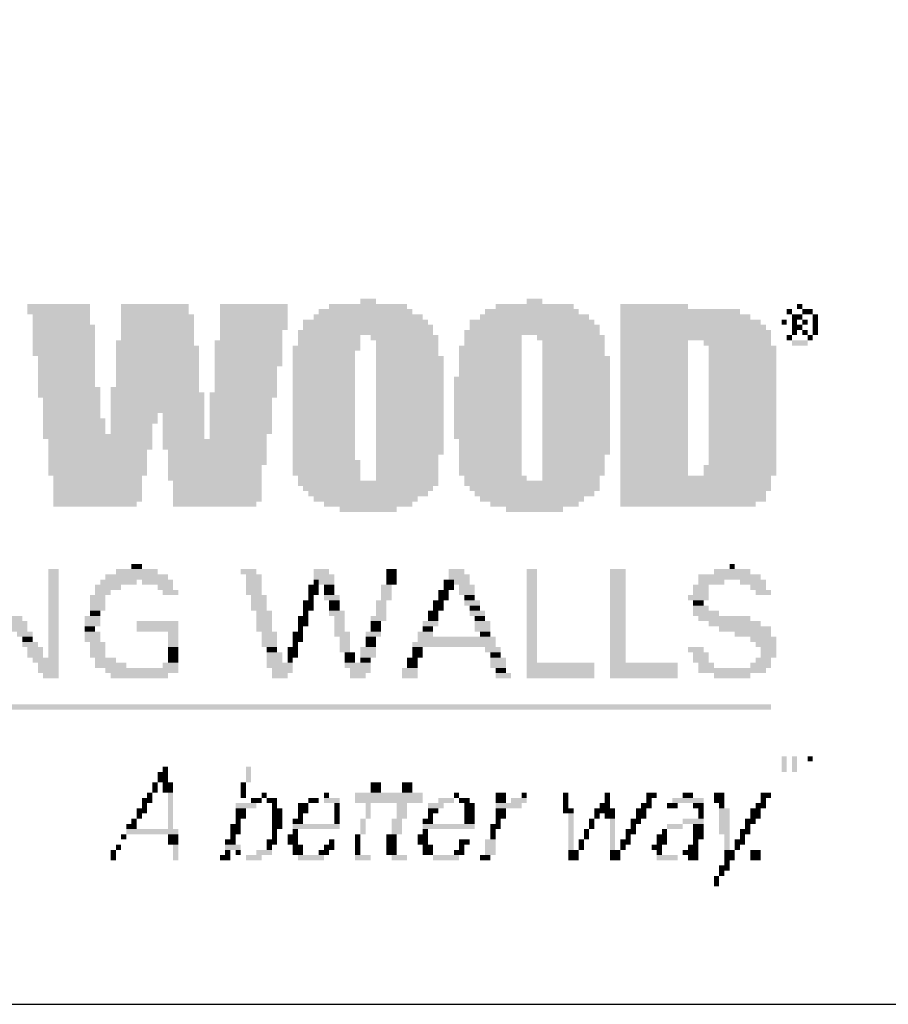
# Model space of a CAD drawing. Extents: x 0 to 204, y 0 to 132.
# Drawn here: x 113 to 124, y 0 to 13 of the extents above; entities that cross this region are included whole.
import ezdxf

# ---------------------------------------------------------------- set-up
doc = ezdxf.new("R2010")
doc.units = 0
doc.header["$LTSCALE"] = 2
doc.header["$MEASUREMENT"] = 0
doc.layers.get('0').update_dxf_attribs({"linetype": 'CONTINUOUS'})
doc.styles.get("Standard").update_dxf_attribs({"font": 'GOTHIC.TTF'})

# ---------------------------------------------------------------- blocks, each defined once
blk = doc.blocks.new('*U12', base_point=(165, 350))
at = {"color": 142}
for points in [[(350.4, 458.88), (353.28, 458.88), (350.4, 457.92), (353.28, 457.92)], [(381.12, 458.88), (384, 458.88), (381.12, 457.92), (384, 457.92)], [(288.96, 457.92), (300.48, 457.92), (288.96, 456), (300.48, 456)], [(306.24, 457.92), (318.72, 457.92), (306.24, 456), (318.72, 456)], [(324.48, 457.92), (336.96, 457.92), (324.48, 453.12), (336.96, 453.12)], [(342.72, 456.96), (360, 456.96), (342.72, 456), (360, 456)], [(344.64, 457.92), (359.04, 457.92), (344.64, 456.96), (359.04, 456.96)], [(373.44, 456.96), (390.72, 456.96), (373.44, 456), (390.72, 456)], [(375.36, 457.92), (389.76, 457.92), (375.36, 456.96), (389.76, 456.96)], [(398.4, 457.92), (410.88, 457.92), (398.4, 456.96), (410.88, 456.96)], [(398.4, 456.96), (420.48, 456.96), (398.4, 456), (420.48, 456)], [(429.12, 456.96), (430.08, 456.96), (429.12, 456), (430.08, 456)], [(431.04, 457.92), (432, 457.92), (431.04, 456.96), (432, 456.96)], [(432, 456.96), (433.92, 456.96), (432, 456), (433.92, 456)], [(289.92, 456), (300.48, 456), (289.92, 454.08), (300.48, 454.08)], [(306.24, 456), (319.68, 456), (306.24, 451.2), (319.68, 451.2)], [(339.84, 455.04), (362.88, 455.04), (339.84, 454.08), (362.88, 454.08)], [(341.76, 456), (361.92, 456), (341.76, 455.04), (361.92, 455.04)], [(370.56, 455.04), (393.6, 455.04), (370.56, 454.08), (393.6, 454.08)], [(372.48, 456), (392.64, 456), (372.48, 455.04), (392.64, 455.04)], [(398.4, 456), (422.4, 456), (398.4, 455.04), (422.4, 455.04)], [(398.4, 455.04), (424.32, 455.04), (398.4, 454.08), (424.32, 454.08)], [(428.16, 455.04), (429.12, 455.04), (428.16, 454.08), (429.12, 454.08)], [(430.08, 456), (431.04, 456), (430.08, 455.04), (431.04, 455.04)], [(430.08, 455.04), (431.04, 455.04), (430.08, 454.08), (431.04, 454.08)], [(431.04, 456), (432, 456), (431.04, 455.04), (432, 455.04)], [(432, 455.04), (432.96, 455.04), (432, 454.08), (432.96, 454.08)], [(433.92, 456), (434.88, 456), (433.92, 455.04), (434.88, 455.04)], [(433.92, 455.04), (434.88, 455.04), (433.92, 454.08), (434.88, 454.08)], [(289.92, 454.08), (301.44, 454.08), (289.92, 448.32), (301.44, 448.32)], [(324.48, 453.12), (336, 453.12), (324.48, 451.2), (336, 451.2)], [(338.88, 453.12), (363.84, 453.12), (338.88, 452.16), (363.84, 452.16)], [(339.84, 454.08), (363.84, 454.08), (339.84, 453.12), (363.84, 453.12)], [(369.6, 453.12), (394.56, 453.12), (369.6, 452.16), (394.56, 452.16)], [(370.56, 454.08), (394.56, 454.08), (370.56, 453.12), (394.56, 453.12)], [(398.4, 454.08), (425.28, 454.08), (398.4, 453.12), (425.28, 453.12)], [(398.4, 453.12), (426.24, 453.12), (398.4, 452.16), (426.24, 452.16)], [(430.08, 454.08), (431.04, 454.08), (430.08, 452.16), (431.04, 452.16)], [(431.04, 454.08), (432, 454.08), (431.04, 453.12), (432, 453.12)], [(432, 453.12), (432.96, 453.12), (432, 452.16), (432.96, 452.16)], [(433.92, 454.08), (434.88, 454.08), (433.92, 452.16), (434.88, 452.16)], [(305.28, 451.2), (319.68, 451.2), (305.28, 450.24), (319.68, 450.24)], [(323.52, 451.2), (336, 451.2), (323.52, 446.4), (336, 446.4)], [(338.88, 452.16), (350.4, 452.16), (338.88, 451.2), (350.4, 451.2)], [(338.88, 451.2), (350.4, 451.2), (338.88, 450.24), (350.4, 450.24)], [(352.32, 452.16), (364.8, 452.16), (352.32, 451.2), (364.8, 451.2)], [(353.28, 451.2), (364.8, 451.2), (353.28, 450.24), (364.8, 450.24)], [(369.6, 452.16), (380.16, 452.16), (369.6, 451.2), (380.16, 451.2)], [(369.6, 451.2), (380.16, 451.2), (369.6, 450.24), (380.16, 450.24)], [(383.04, 452.16), (395.52, 452.16), (383.04, 451.2), (395.52, 451.2)], [(384, 451.2), (395.52, 451.2), (384, 450.24), (395.52, 450.24)], [(398.4, 452.16), (426.24, 452.16), (398.4, 451.2), (426.24, 451.2)], [(398.4, 451.2), (410.88, 451.2), (398.4, 450.24), (410.88, 450.24)], [(413.76, 451.2), (426.24, 451.2), (413.76, 450.24), (426.24, 450.24)], [(429.12, 452.16), (430.08, 452.16), (429.12, 451.2), (430.08, 451.2)], [(430.08, 451.2), (432.96, 451.2), (430.08, 450.24), (432.96, 450.24)], [(432.96, 452.16), (433.92, 452.16), (432.96, 451.2), (433.92, 451.2)], [(305.28, 450.24), (320.64, 450.24), (305.28, 445.44), (320.64, 445.44)], [(337.92, 450.24), (350.4, 450.24), (337.92, 449.28), (350.4, 449.28)], [(337.92, 449.28), (349.44, 449.28), (337.92, 448.32), (349.44, 448.32)], [(353.28, 450.24), (364.8, 450.24), (353.28, 448.32), (364.8, 448.32)], [(368.64, 450.24), (380.16, 450.24), (368.64, 448.32), (380.16, 448.32)], [(384, 450.24), (395.52, 450.24), (384, 448.32), (395.52, 448.32)], [(398.4, 450.24), (410.88, 450.24), (398.4, 446.4), (410.88, 446.4)], [(414.72, 450.24), (427.2, 450.24), (414.72, 446.4), (427.2, 446.4)], [(290.88, 448.32), (301.44, 448.32), (290.88, 445.44), (301.44, 445.44)], [(337.92, 448.32), (349.44, 448.32), (337.92, 442.56), (349.44, 442.56)], [(353.28, 448.32), (365.76, 448.32), (353.28, 442.56), (365.76, 442.56)], [(368.64, 448.32), (380.16, 448.32), (368.64, 444.48), (380.16, 444.48)], [(384, 448.32), (396.48, 448.32), (384, 442.56), (396.48, 442.56)], [(290.88, 445.44), (301.44, 445.44), (290.88, 444.48), (301.44, 444.48)], [(305.28, 445.44), (320.64, 445.44), (305.28, 444.48), (320.64, 444.48)], [(323.52, 446.4), (335.04, 446.4), (323.52, 445.44), (335.04, 445.44)], [(323.52, 445.44), (335.04, 445.44), (323.52, 444.48), (335.04, 444.48)], [(398.4, 446.4), (410.88, 446.4), (398.4, 444.48), (410.88, 444.48)], [(414.72, 446.4), (427.2, 446.4), (414.72, 444.48), (427.2, 444.48)], [(290.88, 444.48), (301.44, 444.48), (290.88, 442.56), (301.44, 442.56)], [(305.28, 444.48), (320.64, 444.48), (305.28, 442.56), (320.64, 442.56)], [(323.52, 444.48), (335.04, 444.48), (323.52, 441.6), (335.04, 441.6)], [(367.68, 444.48), (380.16, 444.48), (367.68, 442.56), (380.16, 442.56)], [(398.4, 444.48), (410.88, 444.48), (398.4, 432), (410.88, 432)], [(414.72, 444.48), (427.2, 444.48), (414.72, 432), (427.2, 432)], [(290.88, 442.56), (302.4, 442.56), (290.88, 440.64), (302.4, 440.64)], [(304.32, 442.56), (320.64, 442.56), (304.32, 441.6), (320.64, 441.6)], [(337.92, 442.56), (349.44, 442.56), (337.92, 435.84), (349.44, 435.84)], [(353.28, 442.56), (365.76, 442.56), (353.28, 435.84), (365.76, 435.84)], [(367.68, 442.56), (380.16, 442.56), (367.68, 435.84), (380.16, 435.84)], [(384, 442.56), (396.48, 442.56), (384, 435.84), (396.48, 435.84)], [(291.84, 440.64), (302.4, 440.64), (291.84, 439.68), (302.4, 439.68)], [(304.32, 441.6), (321.6, 441.6), (304.32, 439.68), (321.6, 439.68)], [(322.56, 441.6), (335.04, 441.6), (322.56, 440.64), (335.04, 440.64)], [(322.56, 440.64), (334.08, 440.64), (322.56, 439.68), (334.08, 439.68)], [(291.84, 439.68), (302.4, 439.68), (291.84, 436.8), (302.4, 436.8)], [(304.32, 439.68), (312.96, 439.68), (304.32, 435.84), (312.96, 435.84)], [(312.96, 439.68), (321.6, 439.68), (312.96, 437.76), (321.6, 437.76)], [(322.56, 439.68), (334.08, 439.68), (322.56, 433.92), (334.08, 433.92)], [(291.84, 436.8), (303.36, 436.8), (291.84, 432.96), (303.36, 432.96)], [(313.92, 437.76), (321.6, 437.76), (313.92, 432), (321.6, 432)], [(304.32, 435.84), (312, 435.84), (304.32, 433.92), (312, 433.92)], [(337.92, 435.84), (349.44, 435.84), (337.92, 431.04), (349.44, 431.04)], [(353.28, 435.84), (365.76, 435.84), (353.28, 431.04), (365.76, 431.04)], [(367.68, 435.84), (380.16, 435.84), (367.68, 432.96), (380.16, 432.96)], [(384, 435.84), (396.48, 435.84), (384, 431.04), (396.48, 431.04)], [(292.8, 432.96), (303.36, 432.96), (292.8, 432), (303.36, 432)], [(303.36, 433.92), (312, 433.92), (303.36, 432), (312, 432)], [(321.6, 432.96), (333.12, 432.96), (321.6, 432), (333.12, 432)], [(322.56, 433.92), (333.12, 433.92), (322.56, 432.96), (333.12, 432.96)], [(368.64, 432.96), (380.16, 432.96), (368.64, 431.04), (380.16, 431.04)], [(292.8, 432), (312, 432), (292.8, 431.04), (312, 431.04)], [(292.8, 431.04), (311.04, 431.04), (292.8, 426.24), (311.04, 426.24)], [(313.92, 432), (321.6, 432), (313.92, 431.04), (321.6, 431.04)], [(314.88, 431.04), (333.12, 431.04), (314.88, 428.16), (333.12, 428.16)], [(321.6, 432), (333.12, 432), (321.6, 431.04), (333.12, 431.04)], [(337.92, 431.04), (349.44, 431.04), (337.92, 429.12), (349.44, 429.12)], [(353.28, 431.04), (365.76, 431.04), (353.28, 430.08), (365.76, 430.08)], [(368.64, 431.04), (380.16, 431.04), (368.64, 428.16), (380.16, 428.16)], [(384, 431.04), (396.48, 431.04), (384, 430.08), (396.48, 430.08)], [(398.4, 432), (410.88, 432), (398.4, 431.04), (410.88, 431.04)], [(398.4, 431.04), (410.88, 431.04), (398.4, 427.2), (410.88, 427.2)], [(414.72, 432), (427.2, 432), (414.72, 431.04), (427.2, 431.04)], [(414.72, 431.04), (427.2, 431.04), (414.72, 428.16), (427.2, 428.16)], [(337.92, 429.12), (350.4, 429.12), (337.92, 428.16), (350.4, 428.16)], [(353.28, 430.08), (364.8, 430.08), (353.28, 428.16), (364.8, 428.16)], [(384, 430.08), (395.52, 430.08), (384, 428.16), (395.52, 428.16)], [(314.88, 428.16), (332.16, 428.16), (314.88, 425.28), (332.16, 425.28)], [(337.92, 428.16), (350.4, 428.16), (337.92, 427.2), (350.4, 427.2)], [(353.28, 428.16), (364.8, 428.16), (353.28, 427.2), (364.8, 427.2)], [(368.64, 428.16), (380.16, 428.16), (368.64, 427.2), (380.16, 427.2)], [(384, 428.16), (395.52, 428.16), (384, 427.2), (395.52, 427.2)], [(413.76, 428.16), (427.2, 428.16), (413.76, 427.2), (427.2, 427.2)], [(293.76, 426.24), (310.08, 426.24), (293.76, 421.44), (310.08, 421.44)], [(337.92, 427.2), (350.4, 427.2), (337.92, 426.24), (350.4, 426.24)], [(338.88, 426.24), (350.4, 426.24), (338.88, 425.28), (350.4, 425.28)], [(353.28, 427.2), (364.8, 427.2), (353.28, 426.24), (364.8, 426.24)], [(353.28, 426.24), (364.8, 426.24), (353.28, 425.28), (364.8, 425.28)], [(368.64, 427.2), (380.16, 427.2), (368.64, 426.24), (380.16, 426.24)], [(369.6, 426.24), (381.12, 426.24), (369.6, 425.28), (381.12, 425.28)], [(384, 427.2), (395.52, 427.2), (384, 426.24), (395.52, 426.24)], [(384, 426.24), (394.56, 426.24), (384, 425.28), (394.56, 425.28)], [(398.4, 427.2), (410.88, 427.2), (398.4, 426.24), (410.88, 426.24)], [(398.4, 426.24), (426.24, 426.24), (398.4, 424.32), (426.24, 424.32)], [(413.76, 427.2), (427.2, 427.2), (413.76, 426.24), (427.2, 426.24)], [(315.84, 425.28), (332.16, 425.28), (315.84, 421.44), (332.16, 421.44)], [(338.88, 425.28), (364.8, 425.28), (338.88, 424.32), (364.8, 424.32)], [(339.84, 424.32), (363.84, 424.32), (339.84, 423.36), (363.84, 423.36)], [(369.6, 425.28), (394.56, 425.28), (369.6, 424.32), (394.56, 424.32)], [(370.56, 424.32), (394.56, 424.32), (370.56, 423.36), (394.56, 423.36)], [(398.4, 424.32), (426.24, 424.32), (398.4, 423.36), (426.24, 423.36)], [(340.8, 423.36), (362.88, 423.36), (340.8, 422.4), (362.88, 422.4)], [(341.76, 422.4), (360.96, 422.4), (341.76, 421.44), (360.96, 421.44)], [(371.52, 423.36), (393.6, 423.36), (371.52, 422.4), (393.6, 422.4)], [(372.48, 422.4), (391.68, 422.4), (372.48, 421.44), (391.68, 421.44)], [(398.4, 423.36), (425.28, 423.36), (398.4, 421.44), (425.28, 421.44)], [(293.76, 421.44), (309.12, 421.44), (293.76, 420.48), (309.12, 420.48)], [(315.84, 421.44), (331.2, 421.44), (315.84, 420.48), (331.2, 420.48)], [(343.68, 421.44), (360, 421.44), (343.68, 420.48), (360, 420.48)], [(346.56, 420.48), (357.12, 420.48), (346.56, 419.52), (357.12, 419.52)], [(374.4, 421.44), (390.72, 421.44), (374.4, 420.48), (390.72, 420.48)], [(377.28, 420.48), (387.84, 420.48), (377.28, 419.52), (387.84, 419.52)], [(398.4, 421.44), (423.36, 421.44), (398.4, 420.48), (423.36, 420.48)], [(428.16, 374.4), (429.12, 374.4), (428.16, 371.52), (429.12, 371.52)], [(430.08, 374.4), (431.04, 374.4), (430.08, 371.52), (431.04, 371.52)], [(432.96, 374.4), (433.92, 374.4), (432.96, 373.44), (433.92, 373.44)], [(312.96, 371.52), (314.88, 371.52), (312.96, 370.56), (314.88, 370.56)], [(313.92, 372.48), (314.88, 372.48), (313.92, 371.52), (314.88, 371.52)], [(329.28, 372.48), (330.24, 372.48), (329.28, 369.6), (330.24, 369.6)], [(312, 369.6), (312.96, 369.6), (312, 367.68), (312.96, 367.68)], [(312.96, 370.56), (313.92, 370.56), (312.96, 369.6), (313.92, 369.6)], [(313.92, 370.56), (314.88, 370.56), (313.92, 369.6), (314.88, 369.6)], [(313.92, 369.6), (315.84, 369.6), (313.92, 367.68), (315.84, 367.68)], [(328.32, 369.6), (329.28, 369.6), (328.32, 367.68), (329.28, 367.68)], [(352.32, 369.6), (354.24, 369.6), (352.32, 367.68), (354.24, 367.68)], [(358.08, 369.6), (360, 369.6), (358.08, 367.68), (360, 367.68)], [(311.04, 367.68), (312, 367.68), (311.04, 366.72), (312, 366.72)], [(314.88, 367.68), (315.84, 367.68), (314.88, 360.96), (315.84, 360.96)], [(328.32, 367.68), (329.28, 367.68), (328.32, 366.72), (329.28, 366.72)], [(332.16, 367.68), (333.12, 367.68), (332.16, 366.72), (333.12, 366.72)], [(343.68, 367.68), (344.64, 367.68), (343.68, 366.72), (344.64, 366.72)], [(349.44, 367.68), (355.2, 367.68), (349.44, 365.76), (355.2, 365.76)], [(355.2, 367.68), (361.92, 367.68), (355.2, 365.76), (361.92, 365.76)], [(367.68, 367.68), (368.64, 367.68), (367.68, 366.72), (368.64, 366.72)], [(375.36, 367.68), (377.28, 367.68), (375.36, 365.76), (377.28, 365.76)], [(380.16, 367.68), (381.12, 367.68), (380.16, 366.72), (381.12, 366.72)], [(387.84, 367.68), (388.8, 367.68), (387.84, 365.76), (388.8, 365.76)], [(395.52, 367.68), (396.48, 367.68), (395.52, 365.76), (396.48, 365.76)], [(403.2, 367.68), (405.12, 367.68), (403.2, 366.72), (405.12, 366.72)], [(409.92, 367.68), (411.84, 367.68), (409.92, 366.72), (411.84, 366.72)], [(415.68, 367.68), (417.6, 367.68), (415.68, 365.76), (417.6, 365.76)], [(424.32, 367.68), (426.24, 367.68), (424.32, 366.72), (426.24, 366.72)], [(310.08, 366.72), (312, 366.72), (310.08, 365.76), (312, 365.76)], [(310.08, 365.76), (311.04, 365.76), (310.08, 364.8), (311.04, 364.8)], [(327.36, 365.76), (331.2, 365.76), (327.36, 364.8), (331.2, 364.8)], [(330.24, 366.72), (332.16, 366.72), (330.24, 365.76), (332.16, 365.76)], [(333.12, 366.72), (335.04, 366.72), (333.12, 365.76), (335.04, 365.76)], [(334.08, 365.76), (335.04, 365.76), (334.08, 364.8), (335.04, 364.8)], [(338.88, 365.76), (340.8, 365.76), (338.88, 364.8), (340.8, 364.8)], [(340.8, 366.72), (342.72, 366.72), (340.8, 365.76), (342.72, 365.76)], [(343.68, 366.72), (346.56, 366.72), (343.68, 365.76), (346.56, 365.76)], [(345.6, 365.76), (346.56, 365.76), (345.6, 364.8), (346.56, 364.8)], [(351.36, 365.76), (352.32, 365.76), (351.36, 362.88), (352.32, 362.88)], [(357.12, 365.76), (359.04, 365.76), (357.12, 362.88), (359.04, 362.88)], [(362.88, 365.76), (365.76, 365.76), (362.88, 364.8), (365.76, 364.8)], [(364.8, 366.72), (367.68, 366.72), (364.8, 365.76), (367.68, 365.76)], [(368.64, 366.72), (370.56, 366.72), (368.64, 365.76), (370.56, 365.76)], [(369.6, 365.76), (371.52, 365.76), (369.6, 364.8), (371.52, 364.8)], [(375.36, 365.76), (380.16, 365.76), (375.36, 364.8), (380.16, 364.8)], [(378.24, 366.72), (381.12, 366.72), (378.24, 365.76), (381.12, 365.76)], [(387.84, 365.76), (388.8, 365.76), (387.84, 364.8), (388.8, 364.8)], [(394.56, 365.76), (395.52, 365.76), (394.56, 364.8), (395.52, 364.8)], [(395.52, 365.76), (396.48, 365.76), (395.52, 364.8), (396.48, 364.8)], [(402.24, 365.76), (404.16, 365.76), (402.24, 364.8), (404.16, 364.8)], [(403.2, 366.72), (404.16, 366.72), (403.2, 365.76), (404.16, 365.76)], [(407.04, 365.76), (408.96, 365.76), (407.04, 364.8), (408.96, 364.8)], [(408, 366.72), (410.88, 366.72), (408, 365.76), (410.88, 365.76)], [(410.88, 366.72), (413.76, 366.72), (410.88, 365.76), (413.76, 365.76)], [(411.84, 365.76), (413.76, 365.76), (411.84, 364.8), (413.76, 364.8)], [(416.64, 365.76), (417.6, 365.76), (416.64, 364.8), (417.6, 364.8)], [(423.36, 365.76), (425.28, 365.76), (423.36, 364.8), (425.28, 364.8)], [(424.32, 366.72), (425.28, 366.72), (424.32, 365.76), (425.28, 365.76)], [(309.12, 364.8), (311.04, 364.8), (309.12, 363.84), (311.04, 363.84)], [(309.12, 363.84), (310.08, 363.84), (309.12, 362.88), (310.08, 362.88)], [(327.36, 364.8), (329.28, 364.8), (327.36, 363.84), (329.28, 363.84)], [(327.36, 363.84), (329.28, 363.84), (327.36, 362.88), (329.28, 362.88)], [(334.08, 364.8), (336, 364.8), (334.08, 363.84), (336, 363.84)], [(334.08, 363.84), (336, 363.84), (334.08, 362.88), (336, 362.88)], [(338.88, 364.8), (340.8, 364.8), (338.88, 363.84), (340.8, 363.84)], [(338.88, 363.84), (339.84, 363.84), (338.88, 362.88), (339.84, 362.88)], [(345.6, 364.8), (346.56, 364.8), (345.6, 363.84), (346.56, 363.84)], [(345.6, 363.84), (346.56, 363.84), (345.6, 361.92), (346.56, 361.92)], [(362.88, 364.8), (364.8, 364.8), (362.88, 363.84), (364.8, 363.84)], [(362.88, 363.84), (363.84, 363.84), (362.88, 362.88), (363.84, 362.88)], [(369.6, 364.8), (371.52, 364.8), (369.6, 363.84), (371.52, 363.84)], [(369.6, 363.84), (371.52, 363.84), (369.6, 361.92), (371.52, 361.92)], [(375.36, 364.8), (377.28, 364.8), (375.36, 363.84), (377.28, 363.84)], [(375.36, 363.84), (377.28, 363.84), (375.36, 362.88), (377.28, 362.88)], [(387.84, 364.8), (389.76, 364.8), (387.84, 363.84), (389.76, 363.84)], [(388.8, 363.84), (389.76, 363.84), (388.8, 357.12), (389.76, 357.12)], [(393.6, 364.8), (395.52, 364.8), (393.6, 363.84), (395.52, 363.84)], [(393.6, 363.84), (394.56, 363.84), (393.6, 362.88), (394.56, 362.88)], [(395.52, 364.8), (397.44, 364.8), (395.52, 362.88), (397.44, 362.88)], [(401.28, 364.8), (403.2, 364.8), (401.28, 362.88), (403.2, 362.88)], [(412.8, 364.8), (413.76, 364.8), (412.8, 363.84), (413.76, 363.84)], [(412.8, 363.84), (413.76, 363.84), (412.8, 362.88), (413.76, 362.88)], [(416.64, 364.8), (418.56, 364.8), (416.64, 360), (418.56, 360)], [(422.4, 364.8), (424.32, 364.8), (422.4, 362.88), (424.32, 362.88)], [(307.2, 361.92), (309.12, 361.92), (307.2, 360.96), (309.12, 360.96)], [(308.16, 362.88), (309.12, 362.88), (308.16, 361.92), (309.12, 361.92)], [(326.4, 361.92), (328.32, 361.92), (326.4, 360), (328.32, 360)], [(327.36, 362.88), (328.32, 362.88), (327.36, 361.92), (328.32, 361.92)], [(334.08, 362.88), (336, 362.88), (334.08, 360.96), (336, 360.96)], [(337.92, 362.88), (339.84, 362.88), (337.92, 361.92), (339.84, 361.92)], [(337.92, 361.92), (346.56, 361.92), (337.92, 360.96), (346.56, 360.96)], [(350.4, 362.88), (351.36, 362.88), (350.4, 360), (351.36, 360)], [(356.16, 362.88), (358.08, 362.88), (356.16, 360), (358.08, 360)], [(361.92, 362.88), (363.84, 362.88), (361.92, 361.92), (363.84, 361.92)], [(361.92, 361.92), (371.52, 361.92), (361.92, 360.96), (371.52, 360.96)], [(374.4, 361.92), (376.32, 361.92), (374.4, 360.96), (376.32, 360.96)], [(375.36, 362.88), (376.32, 362.88), (375.36, 361.92), (376.32, 361.92)], [(392.64, 362.88), (393.6, 362.88), (392.64, 360.96), (393.6, 360.96)], [(396.48, 362.88), (397.44, 362.88), (396.48, 357.12), (397.44, 357.12)], [(400.32, 362.88), (402.24, 362.88), (400.32, 361.92), (402.24, 361.92)], [(400.32, 361.92), (401.28, 361.92), (400.32, 360.96), (401.28, 360.96)], [(407.04, 361.92), (409.92, 361.92), (407.04, 360.96), (409.92, 360.96)], [(409.92, 362.88), (413.76, 362.88), (409.92, 361.92), (413.76, 361.92)], [(411.84, 361.92), (413.76, 361.92), (411.84, 360.96), (413.76, 360.96)], [(421.44, 362.88), (423.36, 362.88), (421.44, 361.92), (423.36, 361.92)], [(421.44, 361.92), (422.4, 361.92), (421.44, 360.96), (422.4, 360.96)], [(306.24, 360), (307.2, 360), (306.24, 359.04), (307.2, 359.04)], [(307.2, 360.96), (316.8, 360.96), (307.2, 360), (316.8, 360)], [(314.88, 360), (316.8, 360), (314.88, 358.08), (316.8, 358.08)], [(326.4, 360), (327.36, 360), (326.4, 359.04), (327.36, 359.04)], [(334.08, 360.96), (335.04, 360.96), (334.08, 359.04), (335.04, 359.04)], [(336.96, 360), (338.88, 360), (336.96, 359.04), (338.88, 359.04)], [(337.92, 360.96), (338.88, 360.96), (337.92, 360), (338.88, 360)], [(349.44, 360), (350.4, 360), (349.44, 359.04), (350.4, 359.04)], [(355.2, 360), (357.12, 360), (355.2, 359.04), (357.12, 359.04)], [(360.96, 360), (362.88, 360), (360.96, 359.04), (362.88, 359.04)], [(361.92, 360.96), (362.88, 360.96), (361.92, 360), (362.88, 360)], [(374.4, 360.96), (375.36, 360.96), (374.4, 359.04), (375.36, 359.04)], [(391.68, 360.96), (392.64, 360.96), (391.68, 359.04), (392.64, 359.04)], [(399.36, 360.96), (401.28, 360.96), (399.36, 360), (401.28, 360)], [(399.36, 360), (400.32, 360), (399.36, 359.04), (400.32, 359.04)], [(405.12, 360), (407.04, 360), (405.12, 358.08), (407.04, 358.08)], [(406.08, 360.96), (407.04, 360.96), (406.08, 360), (407.04, 360)], [(411.84, 360.96), (413.76, 360.96), (411.84, 360), (413.76, 360)], [(411.84, 360), (413.76, 360), (411.84, 359.04), (413.76, 359.04)], [(417.6, 360), (418.56, 360), (417.6, 357.12), (418.56, 357.12)], [(420.48, 360.96), (422.4, 360.96), (420.48, 360), (422.4, 360)], [(420.48, 360), (421.44, 360), (420.48, 359.04), (421.44, 359.04)], [(325.44, 359.04), (327.36, 359.04), (325.44, 358.08), (327.36, 358.08)], [(333.12, 359.04), (335.04, 359.04), (333.12, 358.08), (335.04, 358.08)], [(336.96, 359.04), (338.88, 359.04), (336.96, 358.08), (338.88, 358.08)], [(344.64, 359.04), (345.6, 359.04), (344.64, 358.08), (345.6, 358.08)], [(349.44, 359.04), (350.4, 359.04), (349.44, 357.12), (350.4, 357.12)], [(355.2, 359.04), (357.12, 359.04), (355.2, 357.12), (357.12, 357.12)], [(360.96, 359.04), (362.88, 359.04), (360.96, 358.08), (362.88, 358.08)], [(368.64, 359.04), (370.56, 359.04), (368.64, 358.08), (370.56, 358.08)], [(373.44, 359.04), (375.36, 359.04), (373.44, 356.16), (375.36, 356.16)], [(390.72, 359.04), (391.68, 359.04), (390.72, 357.12), (391.68, 357.12)], [(398.4, 359.04), (400.32, 359.04), (398.4, 358.08), (400.32, 358.08)], [(411.84, 359.04), (412.8, 359.04), (411.84, 358.08), (412.8, 358.08)], [(419.52, 359.04), (421.44, 359.04), (419.52, 358.08), (421.44, 358.08)], [(304.32, 357.12), (305.28, 357.12), (304.32, 355.2), (305.28, 355.2)], [(305.28, 358.08), (306.24, 358.08), (305.28, 357.12), (306.24, 357.12)], [(315.84, 358.08), (316.8, 358.08), (315.84, 355.2), (316.8, 355.2)], [(325.44, 358.08), (328.32, 358.08), (325.44, 357.12), (328.32, 357.12)], [(325.44, 357.12), (326.4, 357.12), (325.44, 356.16), (326.4, 356.16)], [(327.36, 357.12), (328.32, 357.12), (327.36, 356.16), (328.32, 356.16)], [(331.2, 357.12), (334.08, 357.12), (331.2, 356.16), (334.08, 356.16)], [(333.12, 358.08), (334.08, 358.08), (333.12, 357.12), (334.08, 357.12)], [(337.92, 358.08), (339.84, 358.08), (337.92, 357.12), (339.84, 357.12)], [(337.92, 357.12), (339.84, 357.12), (337.92, 356.16), (339.84, 356.16)], [(342.72, 357.12), (344.64, 357.12), (342.72, 356.16), (344.64, 356.16)], [(343.68, 358.08), (345.6, 358.08), (343.68, 357.12), (345.6, 357.12)], [(349.44, 357.12), (350.4, 357.12), (349.44, 356.16), (350.4, 356.16)], [(355.2, 357.12), (357.12, 357.12), (355.2, 356.16), (357.12, 356.16)], [(361.92, 358.08), (363.84, 358.08), (361.92, 357.12), (363.84, 357.12)], [(361.92, 357.12), (363.84, 357.12), (361.92, 356.16), (363.84, 356.16)], [(367.68, 357.12), (369.6, 357.12), (367.68, 356.16), (369.6, 356.16)], [(368.64, 358.08), (369.6, 358.08), (368.64, 357.12), (369.6, 357.12)], [(388.8, 357.12), (390.72, 357.12), (388.8, 355.2), (390.72, 355.2)], [(396.48, 357.12), (398.4, 357.12), (396.48, 355.2), (398.4, 355.2)], [(398.4, 358.08), (399.36, 358.08), (398.4, 357.12), (399.36, 357.12)], [(404.16, 358.08), (406.08, 358.08), (404.16, 357.12), (406.08, 357.12)], [(405.12, 357.12), (406.08, 357.12), (405.12, 356.16), (406.08, 356.16)], [(409.92, 357.12), (410.88, 357.12), (409.92, 356.16), (410.88, 356.16)], [(410.88, 358.08), (412.8, 358.08), (410.88, 357.12), (412.8, 357.12)], [(410.88, 357.12), (412.8, 357.12), (410.88, 356.16), (412.8, 356.16)], [(417.6, 357.12), (419.52, 357.12), (417.6, 356.16), (419.52, 356.16)], [(419.52, 358.08), (420.48, 358.08), (419.52, 357.12), (420.48, 357.12)], [(422.4, 357.12), (424.32, 357.12), (422.4, 355.2), (424.32, 355.2)], [(324.48, 356.16), (326.4, 356.16), (324.48, 355.2), (326.4, 355.2)], [(329.28, 356.16), (332.16, 356.16), (329.28, 355.2), (332.16, 355.2)], [(338.88, 356.16), (343.68, 356.16), (338.88, 355.2), (343.68, 355.2)], [(349.44, 356.16), (352.32, 356.16), (349.44, 355.2), (352.32, 355.2)], [(356.16, 356.16), (359.04, 356.16), (356.16, 355.2), (359.04, 355.2)], [(363.84, 356.16), (368.64, 356.16), (363.84, 355.2), (368.64, 355.2)], [(372.48, 356.16), (374.4, 356.16), (372.48, 355.2), (374.4, 355.2)], [(405.12, 356.16), (408.96, 356.16), (405.12, 355.2), (408.96, 355.2)], [(410.88, 356.16), (412.8, 356.16), (410.88, 355.2), (412.8, 355.2)], [(417.6, 356.16), (419.52, 356.16), (417.6, 355.2), (419.52, 355.2)], [(417.6, 355.2), (418.56, 355.2), (417.6, 354.24), (418.56, 354.24)], [(416.64, 354.24), (418.56, 354.24), (416.64, 353.28), (418.56, 353.28)], [(416.64, 353.28), (417.6, 353.28), (416.64, 352.32), (417.6, 352.32)], [(415.68, 352.32), (416.64, 352.32), (415.68, 350.4), (416.64, 350.4)]]:
    blk.add_solid(points, dxfattribs=at)
at = {"color": 250}
for points in [[(308.16, 409.92), (310.08, 409.92), (308.16, 408.96), (310.08, 408.96)], [(418.56, 409.92), (419.52, 409.92), (418.56, 408.96), (419.52, 408.96)], [(292.8, 408.96), (294.72, 408.96), (292.8, 406.08), (294.72, 406.08)], [(303.36, 408), (314.88, 408), (303.36, 407.04), (314.88, 407.04)], [(305.28, 408.96), (312.96, 408.96), (305.28, 408), (312.96, 408)], [(328.32, 408.96), (331.2, 408.96), (328.32, 408), (331.2, 408)], [(329.28, 408), (332.16, 408), (329.28, 407.04), (332.16, 407.04)], [(341.76, 408.96), (344.64, 408.96), (341.76, 408), (344.64, 408)], [(341.76, 408), (345.6, 408), (341.76, 407.04), (345.6, 407.04)], [(355.2, 408.96), (357.12, 408.96), (355.2, 407.04), (357.12, 407.04)], [(366.72, 408.96), (369.6, 408.96), (366.72, 408), (369.6, 408)], [(366.72, 408), (370.56, 408), (366.72, 407.04), (370.56, 407.04)], [(381.12, 408.96), (383.04, 408.96), (381.12, 391.68), (383.04, 391.68)], [(396.48, 408.96), (399.36, 408.96), (396.48, 391.68), (399.36, 391.68)], [(412.8, 408), (424.32, 408), (412.8, 407.04), (424.32, 407.04)], [(415.68, 408.96), (422.4, 408.96), (415.68, 408), (422.4, 408)], [(292.8, 406.08), (294.72, 406.08), (292.8, 391.68), (294.72, 391.68)], [(301.44, 406.08), (306.24, 406.08), (301.44, 405.12), (306.24, 405.12)], [(302.4, 407.04), (309.12, 407.04), (302.4, 406.08), (309.12, 406.08)], [(310.08, 407.04), (315.84, 407.04), (310.08, 406.08), (315.84, 406.08)], [(312.96, 406.08), (315.84, 406.08), (312.96, 405.12), (315.84, 405.12)], [(329.28, 407.04), (332.16, 407.04), (329.28, 404.16), (332.16, 404.16)], [(340.8, 406.08), (342.72, 406.08), (340.8, 404.16), (342.72, 404.16)], [(341.76, 407.04), (342.72, 407.04), (341.76, 406.08), (342.72, 406.08)], [(342.72, 407.04), (345.6, 407.04), (342.72, 406.08), (345.6, 406.08)], [(343.68, 406.08), (345.6, 406.08), (343.68, 404.16), (345.6, 404.16)], [(354.24, 406.08), (356.16, 406.08), (354.24, 403.2), (356.16, 403.2)], [(355.2, 407.04), (357.12, 407.04), (355.2, 406.08), (357.12, 406.08)], [(365.76, 407.04), (367.68, 407.04), (365.76, 405.12), (367.68, 405.12)], [(367.68, 407.04), (370.56, 407.04), (367.68, 406.08), (370.56, 406.08)], [(368.64, 406.08), (371.52, 406.08), (368.64, 404.16), (371.52, 404.16)], [(411.84, 406.08), (414.72, 406.08), (411.84, 404.16), (414.72, 404.16)], [(412.8, 407.04), (417.6, 407.04), (412.8, 406.08), (417.6, 406.08)], [(420.48, 407.04), (425.28, 407.04), (420.48, 406.08), (425.28, 406.08)], [(422.4, 406.08), (425.28, 406.08), (422.4, 405.12), (425.28, 405.12)], [(300.48, 404.16), (303.36, 404.16), (300.48, 403.2), (303.36, 403.2)], [(301.44, 405.12), (304.32, 405.12), (301.44, 404.16), (304.32, 404.16)], [(313.92, 405.12), (316.8, 405.12), (313.92, 404.16), (316.8, 404.16)], [(330.24, 404.16), (333.12, 404.16), (330.24, 401.28), (333.12, 401.28)], [(340.8, 404.16), (341.76, 404.16), (340.8, 403.2), (341.76, 403.2)], [(343.68, 404.16), (346.56, 404.16), (343.68, 403.2), (346.56, 403.2)], [(364.8, 405.12), (366.72, 405.12), (364.8, 403.2), (366.72, 403.2)], [(369.6, 404.16), (371.52, 404.16), (369.6, 403.2), (371.52, 403.2)], [(410.88, 404.16), (414.72, 404.16), (410.88, 403.2), (414.72, 403.2)], [(423.36, 405.12), (426.24, 405.12), (423.36, 404.16), (426.24, 404.16)], [(300.48, 403.2), (303.36, 403.2), (300.48, 401.28), (303.36, 401.28)], [(339.84, 403.2), (341.76, 403.2), (339.84, 401.28), (341.76, 401.28)], [(344.64, 403.2), (346.56, 403.2), (344.64, 401.28), (346.56, 401.28)], [(353.28, 403.2), (355.2, 403.2), (353.28, 400.32), (355.2, 400.32)], [(363.84, 403.2), (365.76, 403.2), (363.84, 401.28), (365.76, 401.28)], [(369.6, 403.2), (372.48, 403.2), (369.6, 402.24), (372.48, 402.24)], [(370.56, 402.24), (372.48, 402.24), (370.56, 401.28), (372.48, 401.28)], [(411.84, 403.2), (413.76, 403.2), (411.84, 402.24), (413.76, 402.24)], [(411.84, 402.24), (414.72, 402.24), (411.84, 401.28), (414.72, 401.28)], [(285.12, 400.32), (288, 400.32), (285.12, 399.36), (288, 399.36)], [(299.52, 400.32), (302.4, 400.32), (299.52, 399.36), (302.4, 399.36)], [(300.48, 401.28), (302.4, 401.28), (300.48, 400.32), (302.4, 400.32)], [(331.2, 401.28), (334.08, 401.28), (331.2, 397.44), (334.08, 397.44)], [(338.88, 400.32), (340.8, 400.32), (338.88, 398.4), (340.8, 398.4)], [(339.84, 401.28), (340.8, 401.28), (339.84, 400.32), (340.8, 400.32)], [(344.64, 401.28), (347.52, 401.28), (344.64, 400.32), (347.52, 400.32)], [(345.6, 400.32), (347.52, 400.32), (345.6, 397.44), (347.52, 397.44)], [(352.32, 400.32), (355.2, 400.32), (352.32, 399.36), (355.2, 399.36)], [(362.88, 401.28), (364.8, 401.28), (362.88, 399.36), (364.8, 399.36)], [(370.56, 401.28), (373.44, 401.28), (370.56, 400.32), (373.44, 400.32)], [(371.52, 400.32), (373.44, 400.32), (371.52, 399.36), (373.44, 399.36)], [(411.84, 401.28), (416.64, 401.28), (411.84, 400.32), (416.64, 400.32)], [(412.8, 400.32), (422.4, 400.32), (412.8, 399.36), (422.4, 399.36)], [(286.08, 399.36), (288.96, 399.36), (286.08, 397.44), (288.96, 397.44)], [(299.52, 399.36), (302.4, 399.36), (299.52, 398.4), (302.4, 398.4)], [(299.52, 398.4), (301.44, 398.4), (299.52, 397.44), (301.44, 397.44)], [(309.12, 399.36), (316.8, 399.36), (309.12, 398.4), (316.8, 398.4)], [(309.12, 398.4), (316.8, 398.4), (309.12, 397.44), (316.8, 397.44)], [(338.88, 398.4), (339.84, 398.4), (338.88, 397.44), (339.84, 397.44)], [(352.32, 399.36), (354.24, 399.36), (352.32, 397.44), (354.24, 397.44)], [(361.92, 399.36), (364.8, 399.36), (361.92, 398.4), (364.8, 398.4)], [(361.92, 398.4), (363.84, 398.4), (361.92, 397.44), (363.84, 397.44)], [(371.52, 399.36), (374.4, 399.36), (371.52, 397.44), (374.4, 397.44)], [(414.72, 399.36), (424.32, 399.36), (414.72, 398.4), (424.32, 398.4)], [(416.64, 398.4), (426.24, 398.4), (416.64, 397.44), (426.24, 397.44)], [(287.04, 397.44), (289.92, 397.44), (287.04, 396.48), (289.92, 396.48)], [(288, 396.48), (289.92, 396.48), (288, 395.52), (289.92, 395.52)], [(299.52, 397.44), (302.4, 397.44), (299.52, 395.52), (302.4, 395.52)], [(314.88, 397.44), (316.8, 397.44), (314.88, 394.56), (316.8, 394.56)], [(332.16, 397.44), (335.04, 397.44), (332.16, 394.56), (335.04, 394.56)], [(337.92, 397.44), (339.84, 397.44), (337.92, 395.52), (339.84, 395.52)], [(345.6, 397.44), (348.48, 397.44), (345.6, 396.48), (348.48, 396.48)], [(346.56, 396.48), (348.48, 396.48), (346.56, 393.6), (348.48, 393.6)], [(351.36, 397.44), (354.24, 397.44), (351.36, 396.48), (354.24, 396.48)], [(351.36, 396.48), (353.28, 396.48), (351.36, 394.56), (353.28, 394.56)], [(360.96, 397.44), (363.84, 397.44), (360.96, 396.48), (363.84, 396.48)], [(360.96, 396.48), (375.36, 396.48), (360.96, 395.52), (375.36, 395.52)], [(372.48, 397.44), (374.4, 397.44), (372.48, 396.48), (374.4, 396.48)], [(419.52, 397.44), (426.24, 397.44), (419.52, 396.48), (426.24, 396.48)], [(422.4, 396.48), (427.2, 396.48), (422.4, 395.52), (427.2, 395.52)], [(288, 395.52), (290.88, 395.52), (288, 394.56), (290.88, 394.56)], [(288.96, 394.56), (291.84, 394.56), (288.96, 392.64), (291.84, 392.64)], [(300.48, 395.52), (303.36, 395.52), (300.48, 394.56), (303.36, 394.56)], [(300.48, 394.56), (303.36, 394.56), (300.48, 392.64), (303.36, 392.64)], [(314.88, 394.56), (316.8, 394.56), (314.88, 392.64), (316.8, 392.64)], [(333.12, 394.56), (335.04, 394.56), (333.12, 393.6), (335.04, 393.6)], [(336.96, 394.56), (338.88, 394.56), (336.96, 392.64), (338.88, 392.64)], [(337.92, 395.52), (338.88, 395.52), (337.92, 394.56), (338.88, 394.56)], [(350.4, 394.56), (353.28, 394.56), (350.4, 392.64), (353.28, 392.64)], [(360, 395.52), (375.36, 395.52), (360, 394.56), (375.36, 394.56)], [(360, 394.56), (361.92, 394.56), (360, 392.64), (361.92, 392.64)], [(373.44, 394.56), (376.32, 394.56), (373.44, 393.6), (376.32, 393.6)], [(410.88, 394.56), (413.76, 394.56), (410.88, 393.6), (413.76, 393.6)], [(423.36, 395.52), (427.2, 395.52), (423.36, 394.56), (427.2, 394.56)], [(424.32, 394.56), (427.2, 394.56), (424.32, 392.64), (427.2, 392.64)], [(333.12, 393.6), (336, 393.6), (333.12, 391.68), (336, 391.68)], [(347.52, 393.6), (349.44, 393.6), (347.52, 391.68), (349.44, 391.68)], [(374.4, 393.6), (376.32, 393.6), (374.4, 392.64), (376.32, 392.64)], [(411.84, 393.6), (414.72, 393.6), (411.84, 391.68), (414.72, 391.68)], [(289.92, 392.64), (292.8, 392.64), (289.92, 391.68), (292.8, 391.68)], [(290.88, 391.68), (294.72, 391.68), (290.88, 389.76), (294.72, 389.76)], [(301.44, 392.64), (305.28, 392.64), (301.44, 391.68), (305.28, 391.68)], [(301.44, 391.68), (307.2, 391.68), (301.44, 390.72), (307.2, 390.72)], [(313.92, 391.68), (316.8, 391.68), (313.92, 390.72), (316.8, 390.72)], [(314.88, 392.64), (316.8, 392.64), (314.88, 391.68), (316.8, 391.68)], [(333.12, 391.68), (337.92, 391.68), (333.12, 390.72), (337.92, 390.72)], [(336.96, 392.64), (337.92, 392.64), (336.96, 391.68), (337.92, 391.68)], [(347.52, 391.68), (352.32, 391.68), (347.52, 390.72), (352.32, 390.72)], [(350.4, 392.64), (352.32, 392.64), (350.4, 391.68), (352.32, 391.68)], [(359.04, 392.64), (360.96, 392.64), (359.04, 390.72), (360.96, 390.72)], [(374.4, 392.64), (377.28, 392.64), (374.4, 390.72), (377.28, 390.72)], [(381.12, 391.68), (393.6, 391.68), (381.12, 388.8), (393.6, 388.8)], [(396.48, 391.68), (408.96, 391.68), (396.48, 388.8), (408.96, 388.8)], [(412.8, 391.68), (415.68, 391.68), (412.8, 390.72), (415.68, 390.72)], [(422.4, 391.68), (426.24, 391.68), (422.4, 390.72), (426.24, 390.72)], [(423.36, 392.64), (426.24, 392.64), (423.36, 391.68), (426.24, 391.68)], [(291.84, 389.76), (294.72, 389.76), (291.84, 388.8), (294.72, 388.8)], [(303.36, 390.72), (316.8, 390.72), (303.36, 389.76), (316.8, 389.76)], [(304.32, 389.76), (314.88, 389.76), (304.32, 388.8), (314.88, 388.8)], [(334.08, 390.72), (337.92, 390.72), (334.08, 389.76), (337.92, 389.76)], [(334.08, 389.76), (336.96, 389.76), (334.08, 388.8), (336.96, 388.8)], [(348.48, 390.72), (352.32, 390.72), (348.48, 389.76), (352.32, 389.76)], [(348.48, 389.76), (351.36, 389.76), (348.48, 388.8), (351.36, 388.8)], [(358.08, 390.72), (360.96, 390.72), (358.08, 388.8), (360.96, 388.8)], [(375.36, 390.72), (377.28, 390.72), (375.36, 389.76), (377.28, 389.76)], [(375.36, 389.76), (378.24, 389.76), (375.36, 388.8), (378.24, 388.8)], [(412.8, 390.72), (425.28, 390.72), (412.8, 389.76), (425.28, 389.76)], [(415.68, 389.76), (422.4, 389.76), (415.68, 388.8), (422.4, 388.8)], [(166.08, 384), (426.24, 384), (166.08, 383.04), (426.24, 383.04)]]:
    blk.add_solid(points, dxfattribs=at)
at = {"flags": 1}
for tag in ['2', '3', '4', '5', '7', '8', '9', '1', '6', '10', '11', '12', '13']:
    blk.add_attdef(tag, (165, 350), '', height=0.2, dxfattribs=at)

msp = doc.modelspace()

# ---------------------------------------------------------------- linework, layer by layer
at = {"color": 7, "lineweight": 30}
msp.add_lwpolyline([(0, 0), (204, 0), (204, 132), (0, 132)], close=True, dxfattribs=at)

# ---------------------------------------------------------------- block references
at = {"xscale": 0.06927213905871099, "yscale": 0.0692721390587181, "zscale": 0.06927213905872037}
msp.add_blockref('*U12', (104.311, 1.482, -9.351), dxfattribs=at)

doc.saveas('drawing.dxf')
